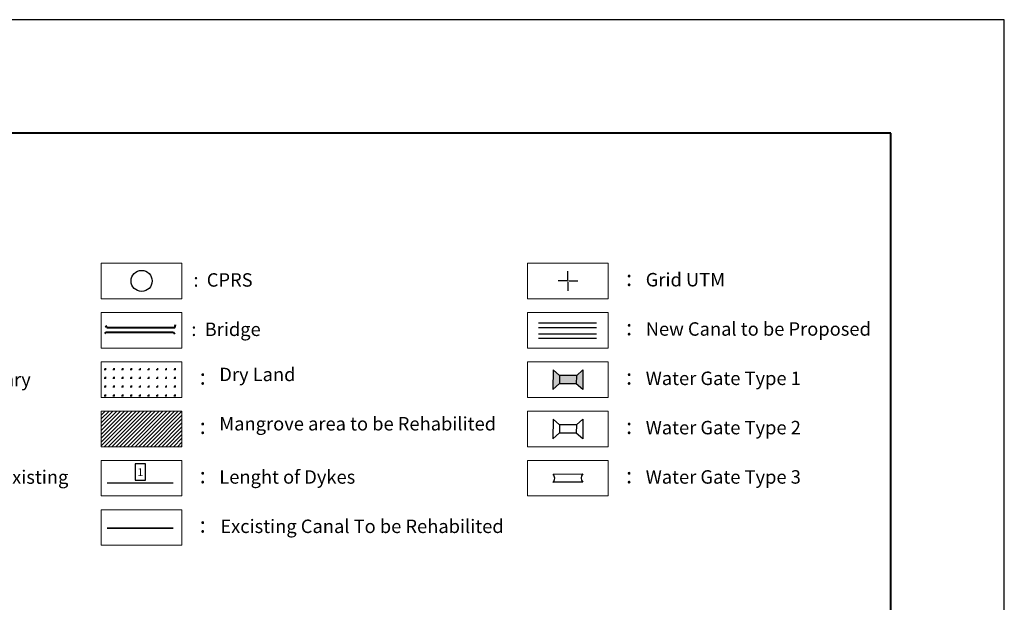
# Model space of a CAD drawing. Units: inches. Extents: x -968 to 15677, y 5562 to 11517.
# Drawn here: x 5442 to 7179, y 10490 to 11517 of the extents above; entities that cross this region are included whole.
import ezdxf

# ---------------------------------------------------------------- set-up
doc = ezdxf.new("R2010")
doc.units = ezdxf.units.IN
doc.header["$MEASUREMENT"] = 0
for name, color, linetype in [('BATAS DESA', 6, 'Continuous'), ('Bing', 7, 'Continuous'), ('Double', 144, 'Continuous'), ('GEDUNG', 6, 'Continuous'), ('Grid', 7, 'Continuous'), ('tambak', 7, 'Continuous'), ('Tanggul', 7, 'Continuous')]:
    doc.layers.add(name, color=color, linetype=linetype)
doc.layers.add('Sal_existing', color=1, linetype='Continuous', lineweight=15)
doc.styles.add('P200-1', font='panroman.ttf', dxfattribs={"width": 0.8, "height": 25})
doc.styles.get("Standard").update_dxf_attribs({"font": 'simplex.shx'})

msp = doc.modelspace()

# ---------------------------------------------------------------- hatches: boundary and pattern name
h = msp.add_hatch(color=6)
h.paths.add_polyline_path([(6394.2, 10889.4), (6382.7, 10899.6), (6382.5, 10865.1), (6394, 10875.1)])
h.paths.add_polyline_path([(6394.2, 10889.5), (6394, 10875.1), (6423.8, 10874.9), (6423.9, 10889.3)])
h.paths.add_polyline_path([(6435.5, 10899.3), (6423.9, 10889.2), (6423.8, 10875), (6435.3, 10864.8)])
at = {"layer": 'Grid'}
h = msp.add_hatch(dxfattribs=at)
h.set_pattern_fill('GRASS', color=4, scale=15.36, angle=45, style=0)
h.set_pattern_definition([(135, (1277.283, 10407.903), (-15.36, 1e-15), [2.88, -18.84232]), (90, (1277.283, 10407.903), (-15.36, 3e-15), [2.88, -12.48]), (180, (1277.283, 10407.903), (-3e-15, -15.36), [2.88, -12.48])])
h.paths.add_polyline_path([(5585.5, 10913.7), (5728, 10913.7), (5728, 10851), (5585.5, 10851)])
h = msp.add_hatch(dxfattribs=at)
h.set_pattern_fill('ANSI31', color=3, scale=38.4, style=0)
h.set_pattern_definition([(45, (1277.283, 10407.9026), (-3.3941125, 3.3941125), [])])
h.paths.add_polyline_path([(5585.5, 10826.8), (5728, 10826.8), (5728, 10764), (5585.5, 10764)])

# ---------------------------------------------------------------- linework, layer by layer
at = {"linetype": 'ByBlock', "lineweight": 40}
msp.add_line((6979, 11316.8), (4872.5, 11316.8), dxfattribs=at)
at = {"color": 191}
for p, q in [((5663.7, 10733.5), (5645.4, 10733.5)), ((5645.4, 10733.5), (5645.4, 10704.8)), ((5663.7, 10704.8), (5663.7, 10733.5)), ((5645.4, 10704.8), (5663.7, 10704.8))]:
    msp.add_line(p, q, dxfattribs=at)
at = {"linetype": 'ByBlock'}
msp.add_lwpolyline([(7179, 11516.8), (-967.5, 11516.8), (-967.5, 5577.3, 0.414214), (-967, 5576.8), (7179, 5576.8)], format="xyb", dxfattribs=at)
msp.add_circle((5656.8, 11056.3), 18.6)
at = {"layer": 'BATAS DESA', "color": 6}
for p, q in [((6382.7, 10899.6), (6382.5, 10865.1)), ((6382.7, 10899.6), (6394.2, 10889.4)), ((6435.5, 10899.3), (6423.9, 10889.2)), ((6435.5, 10899.3), (6435.3, 10864.8)), ((6394.2, 10889.4), (6394, 10875.1)), ((6423.9, 10889.3), (6394.2, 10889.5)), ((6423.9, 10889.2), (6423.8, 10875)), ((6382.5, 10865.1), (6394.1, 10875.2)), ((6423.8, 10874.9), (6394, 10875.1)), ((6435.3, 10864.8), (6423.8, 10875)), ((6382.8, 10812.6), (6382.5, 10778.1)), ((6382.8, 10812.6), (6394.3, 10802.5)), ((6435.6, 10812.3), (6423.9, 10802.3)), ((6435.6, 10812.3), (6435.3, 10777.8)), ((6394.3, 10802.5), (6394.1, 10788.1)), ((6423.9, 10802.3), (6394.3, 10802.5)), ((6423.9, 10802.3), (6423.8, 10788)), ((6382.5, 10778.1), (6394.2, 10788.2)), ((6423.8, 10787.9), (6394.1, 10788.1)), ((6435.3, 10777.8), (6423.8, 10788))]:
    msp.add_line(p, q, dxfattribs=at)
at = {"layer": 'Bing', "linetype": 'ByBlock'}
msp.add_line((7179, 5576.8), (7179, 11516.8), dxfattribs=at)
at = {"layer": 'Bing', "linetype": 'ByBlock', "lineweight": 40}
msp.add_line((6979, 5776.8), (6979, 11316.8), dxfattribs=at)
at = {"layer": 'Double', "color": 6}
for p, q in [((6382.7, 10715.6), (6435.5, 10715.9)), ((6435.4, 10701.5), (6382.5, 10701.2))]:
    msp.add_line(p, q, dxfattribs=at)
for centre, radius, start, end in [((6375.8, 10708.4), 9.92, 312.8861, 45.9725), ((6443, 10708.6), 10.5, 135.9889, 222.9203)]:
    msp.add_arc(centre, radius, start, end, dxfattribs=at)
at = {"layer": 'GEDUNG', "color": 6}
msp.add_lwpolyline([(5596.3, 10700), (5712.7, 10700)], dxfattribs=at)
at = {"layer": 'Grid', "color": 3}
for p, q in [((6409.1, 11058.4), (6409.1, 11073.7)), ((6409.1, 11058.4), (6409.1, 11073.7)), ((6409.1, 11058.4), (6409.1, 11073.7)), ((6406.9, 11056.3), (6391.7, 11056.3)), ((6406.9, 11056.3), (6391.7, 11056.3)), ((6406.9, 11056.3), (6391.7, 11056.3)), ((6409.1, 11054.1), (6409.1, 11038.8)), ((6409.1, 11054.1), (6409.1, 11038.8)), ((6409.1, 11054.1), (6409.1, 11038.8)), ((6411.3, 11056.3), (6426.5, 11056.3)), ((6411.3, 11056.3), (6426.5, 11056.3)), ((6411.3, 11056.3), (6426.5, 11056.3))]:
    msp.add_line(p, q, dxfattribs=at)
msp.add_point((6409.1, 11056.3), dxfattribs=at)
msp.add_point((6409.1, 11056.3), dxfattribs=at)
msp.add_point((6409.1, 11056.3), dxfattribs=at)
at = {"layer": 'Sal_existing', "color": 2, "lineweight": 30, "ltscale": 10}
msp.add_line((6357.4, 10973.9), (6459.5, 10973.9), dxfattribs=at)
at = {"layer": 'Sal_existing', "color": 2, "lineweight": 30}
msp.add_line((6357.4, 10963.1), (6459.3, 10963.1), dxfattribs=at)
at = {"layer": 'Sal_existing', "color": 0}
for points in [[(5585.5, 11087.6), (5728, 11087.6), (5728, 11024.9), (5585.5, 11024.9)], [(6337.9, 11087.6), (6480.3, 11087.6), (6480.3, 11024.9), (6337.9, 11024.9)], [(5585.5, 11000.7), (5728, 11000.7), (5728, 10937.9), (5585.5, 10937.9)], [(6337.9, 11000.7), (6480.3, 11000.7), (6480.3, 10937.9), (6337.9, 10937.9)], [(5585.5, 10913.7), (5728, 10913.7), (5728, 10851), (5585.5, 10851)], [(6337.9, 10913.7), (6480.3, 10913.7), (6480.3, 10851), (6337.9, 10851)], [(5585.5, 10826.8), (5728, 10826.8), (5728, 10764), (5585.5, 10764)], [(6337.9, 10826.8), (6480.3, 10826.8), (6480.3, 10764), (6337.9, 10764)], [(5585.5, 10739.8), (5728, 10739.8), (5728, 10677.1), (5585.5, 10677.1)], [(6337.9, 10739.8), (6480.3, 10739.8), (6480.3, 10677.1), (6337.9, 10677.1)], [(5585.5, 10652.8), (5728, 10652.8), (5728, 10590.1), (5585.5, 10590.1)]]:
    msp.add_lwpolyline(points, close=True, dxfattribs=at)
at = {"layer": 'Sal_existing', "lineweight": 35}
msp.add_lwpolyline([(5596.3, 10620.5), (5712.7, 10620.5)], dxfattribs=at)
at = {"layer": 'tambak', "lineweight": 40, "ltscale": 10}
for points in [[(5594.2, 10966), (5591.4, 10963.7)], [(5595.6, 10974.2), (5593.8, 10976.9)], [(5593.9, 10966), (5712.2, 10966.1)], [(5595.4, 10974.4), (5715.4, 10974), (5716.4, 10979.3)], [(5712.4, 10966.5), (5715.7, 10962.7)]]:
    msp.add_lwpolyline(points, dxfattribs=at)
at = {"layer": 'Tanggul', "color": 4}
for points in [[(6357.4, 10982.1), (6459.5, 10982.1)], [(6459.5, 10954.8), (6459.2, 10954.8), (6357.4, 10954.8)]]:
    msp.add_lwpolyline(points, dxfattribs=at)

# ---------------------------------------------------------------- texts
at = {"color": 1, "insert": (5654.5, 10719.1), "char_height": 13.5, "attachment_point": 5, "style": 'P200-1'}
msp.add_mtext('\\A1;1', dxfattribs=at)
at = {"layer": 'Grid', "linetype": 'ByBlock', "ltscale": 20, "char_height": 23.708, "width": 430.793, "attachment_point": 5}
for s, insert in [('{\\fTimes New Roman|b0|i0|c0|p18;:  CPRS}', (5800.5, 11058)), ('{\\fTimes New Roman|b0|i0|c0|p18;:  Bridge}', (5805.8, 10971)), ('{\\fTimes New Roman|b0|i0|c0|p18;:  Concrete BM Existing}', (5357.2, 10710.4))]:
    msp.add_mtext(s, dxfattribs=dict(at, insert=insert))
at = {"layer": 'Grid', "color": 0, "attachment_point": 1}
for s, insert, char_height, width in [('{\\fTimes New Roman|b0|i0|c0|p18;:}', (6511.6, 11075.4), 28.222, 39.33), ('{\\fTimes New Roman|b0|i0|c0|p18;Grid UTM}', (6546.3, 11070.3), 23.708, 637.973), ('{\\fTimes New Roman|b0|i0|c0|p18;:}', (6511.6, 10988.5), 28.222, 39.33), ('{\\fTimes New Roman|b0|i0|c0|p18;New Canal to be Proposed}', (6546.3, 10983.4), 23.708, 637.973), ('{\\fTimes New Roman|b0|i0|c0|p18;Village Boundary}', (5205.9, 10894.4), 23.708, 367.378), ('{\\fTimes New Roman|b0|i0|c0|p18;:}', (5759.3, 10901.5), 28.222, 39.33), ('{\\fTimes New Roman|b0|i0|c0|p18;Dry Land}', (5793.9, 10903.3), 23.708, 367.378), ('{\\fTimes New Roman|b0|i0|c0|p18;:}', (6511.6, 10901.5), 28.222, 39.33), ('{\\fTimes New Roman|b0|i0|c0|p18;Water Gate Type 1}', (6546.3, 10896.4), 23.708, 637.973), ('{\\fTimes New Roman|b0|i0|c0|p18;:}', (5759.3, 10814.5), 28.222, 39.33), ('{\\fTimes New Roman|b0|i0|c0|p18;Mangrove area to be Rehabilited}', (5793.9, 10816.3), 23.708, 562.631), ('{\\fTimes New Roman|b0|i0|c0|p18;:}', (6511.6, 10814.5), 28.222, 39.33), ('{\\fTimes New Roman|b0|i0|c0|p18;Water Gate Type 2}', (6546.3, 10809.5), 23.708, 637.973), ('{\\fTimes New Roman|b0|i0|c0|p18;:}', (5759.3, 10727.6), 28.222, 39.33), ('{\\fTimes New Roman|b0|i0|c0|p18;Lenght of Dykes}', (5793.9, 10722.5), 23.708, 367.378), ('{\\fTimes New Roman|b0|i0|c0|p18;:}', (6511.6, 10727.6), 28.222, 39.33), ('{\\fTimes New Roman|b0|i0|c0|p18;Water Gate Type 3}', (6546.3, 10722.5), 23.708, 637.973), ('{\\fTimes New Roman|b0|i0|c0|p18;:}', (5759.3, 10640.6), 28.222, 39.33), ('{\\fTimes New Roman|b0|i0|c0|p18;Excisting Canal To be Rehabilited}', (5795.7, 10635.5), 23.708, 657.232)]:
    msp.add_mtext(s, dxfattribs=dict(at, insert=insert, char_height=char_height, width=width))

doc.saveas('drawing.dxf')
